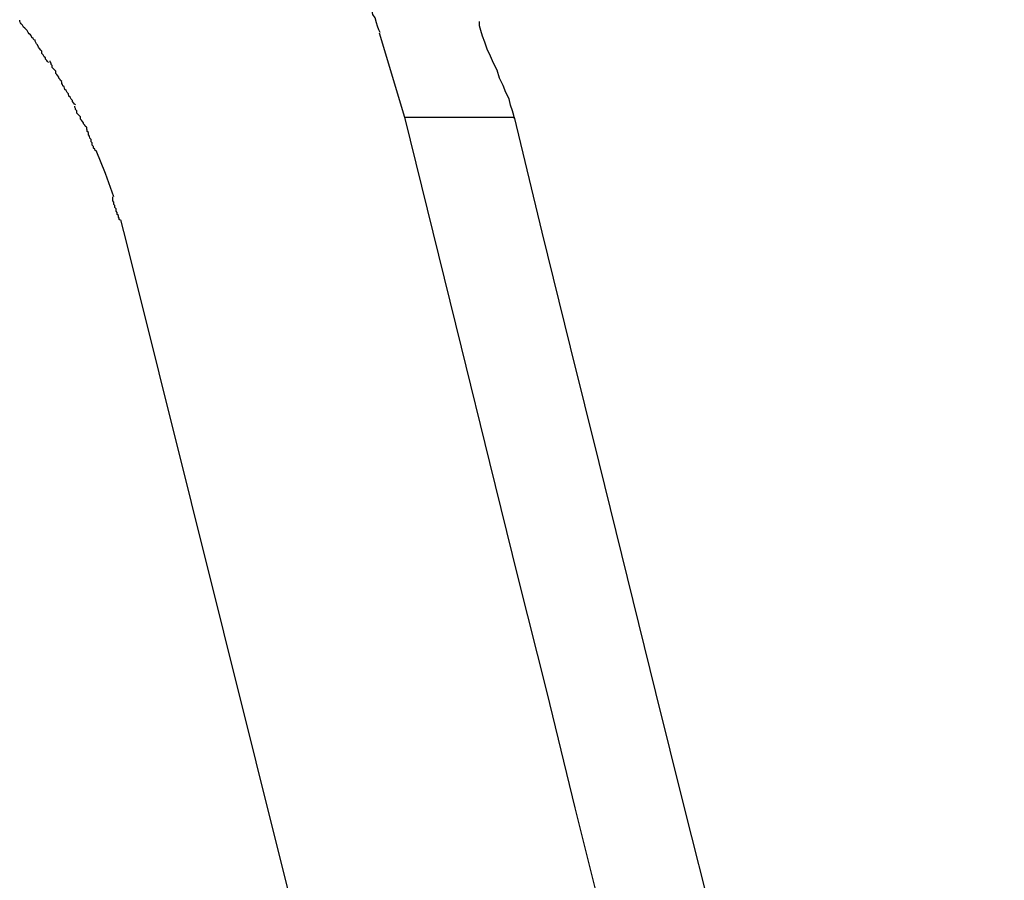
# Model space of a CAD drawing. Extents: x -10.5 to 10.5, y -10 to 10.
# Drawn here: x 0 to 0.3, y 8 to 8.2 of the extents above; entities that cross this region are included whole.
import ezdxf

# ---------------------------------------------------------------- set-up
doc = ezdxf.new("R2010")
doc.units = 0
doc.layers.get('0').update_dxf_attribs({"linetype": 'CONTINUOUS'})

msp = doc.modelspace()

# ---------------------------------------------------------------- linework, layer by layer
at = {"color": 0}
for points in [[(0.1255, 8.1656), (0.1255, 8.1656), (0.1252, 8.1663), (0.1249, 8.1672), (0.1246, 8.1681), (0.1243, 8.1693), (0.1237, 8.1702), (0.1234, 8.1714), (0.123, 8.1725), (0.1227, 8.1737), (0.1221, 8.1746), (0.1218, 8.1758), (0.1212, 8.1769), (0.1209, 8.1781), (0.1204, 8.179), (0.1201, 8.18), (0.1198, 8.1809), (0.1195, 8.1819)], [(0.1255, 8.1656), (0.1255, 8.1656), (0.1252, 8.1663), (0.1249, 8.1672), (0.1246, 8.1681), (0.1243, 8.1693), (0.1237, 8.1702), (0.1234, 8.1714), (0.123, 8.1725), (0.1227, 8.1737), (0.1221, 8.1746), (0.1218, 8.1758), (0.1212, 8.1769), (0.1209, 8.1781), (0.1204, 8.179), (0.1201, 8.18), (0.1198, 8.1809), (0.1195, 8.1819)], [(0.0386, 8.1637), (0.0386, 8.1637), (0.0383, 8.1638), (0.0381, 8.1641), (0.0378, 8.1644), (0.0377, 8.1647), (0.0374, 8.165), (0.0371, 8.1653), (0.0368, 8.1656), (0.0366, 8.1661), (0.0363, 8.1664), (0.036, 8.1667), (0.0357, 8.167), (0.0354, 8.1675), (0.0351, 8.1678), (0.0349, 8.1681), (0.0347, 8.1684), (0.0347, 8.1687)], [(0.0386, 8.1637), (0.0386, 8.1637), (0.0383, 8.1638), (0.0381, 8.1641), (0.0378, 8.1644), (0.0377, 8.1647), (0.0374, 8.165), (0.0371, 8.1653), (0.0368, 8.1656), (0.0366, 8.1661), (0.0363, 8.1664), (0.036, 8.1667), (0.0357, 8.167), (0.0354, 8.1675), (0.0351, 8.1678), (0.0349, 8.1681), (0.0347, 8.1684), (0.0347, 8.1687)], [(0.1594, 8.1439), (0.1594, 8.1439), (0.1592, 8.1447), (0.1589, 8.1459), (0.1584, 8.1473), (0.158, 8.1489), (0.1572, 8.1505), (0.1565, 8.1523), (0.1556, 8.1541), (0.155, 8.1561), (0.1541, 8.1579), (0.1533, 8.1597), (0.1525, 8.1614), (0.1519, 8.1632), (0.1513, 8.1647), (0.1509, 8.1661), (0.1506, 8.1673), (0.1506, 8.1684)], [(0.1594, 8.1439), (0.1594, 8.1439), (0.1592, 8.1447), (0.1589, 8.1459), (0.1584, 8.1473), (0.158, 8.1489), (0.1572, 8.1505), (0.1565, 8.1523), (0.1556, 8.1541), (0.155, 8.1561), (0.1541, 8.1579), (0.1533, 8.1597), (0.1525, 8.1614), (0.1519, 8.1632), (0.1513, 8.1647), (0.1509, 8.1661), (0.1506, 8.1673), (0.1506, 8.1684)], [(0.1253, 8.1655), (0.1317, 8.1443)], [(0.042, 8.1581), (0.042, 8.1581), (0.0417, 8.1583), (0.0415, 8.1586), (0.0412, 8.1589), (0.0412, 8.1592), (0.0409, 8.1595), (0.0406, 8.16), (0.0403, 8.1603), (0.0403, 8.1609), (0.04, 8.1612), (0.0397, 8.1616), (0.0394, 8.1619), (0.0392, 8.1625), (0.0389, 8.1628), (0.0388, 8.1631), (0.0386, 8.1634), (0.0386, 8.1638)], [(0.042, 8.1581), (0.042, 8.1581), (0.0417, 8.1583), (0.0415, 8.1586), (0.0412, 8.1589), (0.0412, 8.1592), (0.0409, 8.1595), (0.0406, 8.16), (0.0403, 8.1603), (0.0403, 8.1609), (0.04, 8.1612), (0.0397, 8.1616), (0.0394, 8.1619), (0.0392, 8.1625), (0.0389, 8.1628), (0.0388, 8.1631), (0.0386, 8.1634), (0.0386, 8.1638)], [(0.0453, 8.1533), (0.0453, 8.1533), (0.045, 8.1535), (0.0449, 8.1538), (0.0446, 8.1541), (0.0446, 8.1544), (0.0443, 8.1547), (0.0441, 8.155), (0.0438, 8.1553), (0.0438, 8.1559), (0.0435, 8.1562), (0.0432, 8.1565), (0.0429, 8.1568), (0.0429, 8.1573), (0.0426, 8.1576), (0.0426, 8.1579), (0.0424, 8.1582), (0.0424, 8.1585)], [(0.0453, 8.1533), (0.0453, 8.1533), (0.045, 8.1535), (0.0449, 8.1538), (0.0446, 8.1541), (0.0446, 8.1544), (0.0443, 8.1547), (0.0441, 8.155), (0.0438, 8.1553), (0.0438, 8.1559), (0.0435, 8.1562), (0.0432, 8.1565), (0.0429, 8.1568), (0.0429, 8.1573), (0.0426, 8.1576), (0.0426, 8.1579), (0.0424, 8.1582), (0.0424, 8.1585)], [(0.0488, 8.1474), (0.0488, 8.1474), (0.0485, 8.1476), (0.0483, 8.1479), (0.048, 8.1482), (0.048, 8.1485), (0.0477, 8.1488), (0.0474, 8.1493), (0.0471, 8.1496), (0.047, 8.1502), (0.0467, 8.1505), (0.0464, 8.151), (0.0461, 8.1513), (0.0459, 8.1519), (0.0456, 8.1522), (0.0455, 8.1525), (0.0453, 8.1528), (0.0453, 8.1532)], [(0.0488, 8.1474), (0.0488, 8.1474), (0.0485, 8.1476), (0.0483, 8.1479), (0.048, 8.1482), (0.048, 8.1485), (0.0477, 8.1488), (0.0474, 8.1493), (0.0471, 8.1496), (0.047, 8.1502), (0.0467, 8.1505), (0.0464, 8.151), (0.0461, 8.1513), (0.0459, 8.1519), (0.0456, 8.1522), (0.0455, 8.1525), (0.0453, 8.1528), (0.0453, 8.1532)], [(0.0515, 8.1418), (0.0515, 8.1418), (0.0512, 8.142), (0.0511, 8.1423), (0.0508, 8.1426), (0.0508, 8.1429), (0.0505, 8.1432), (0.0503, 8.1435), (0.05, 8.1438), (0.05, 8.1444), (0.0497, 8.1447), (0.0494, 8.145), (0.0491, 8.1453), (0.0491, 8.1459), (0.0488, 8.1462), (0.0488, 8.1465), (0.0486, 8.1468), (0.0486, 8.1471)], [(0.0515, 8.1418), (0.0515, 8.1418), (0.0512, 8.142), (0.0511, 8.1423), (0.0508, 8.1426), (0.0508, 8.1429), (0.0505, 8.1432), (0.0503, 8.1435), (0.05, 8.1438), (0.05, 8.1444), (0.0497, 8.1447), (0.0494, 8.145), (0.0491, 8.1453), (0.0491, 8.1459), (0.0488, 8.1462), (0.0488, 8.1465), (0.0486, 8.1468), (0.0486, 8.1471)], [(0.1317, 8.1443), (0.1388, 8.1153), (0.1459, 8.0863), (0.1531, 8.0573), (0.1602, 8.0283), (0.1675, 7.9993), (0.1746, 7.9703), (0.1818, 7.9414), (0.1891, 7.9124), (0.1964, 7.8834), (0.2037, 7.8545), (0.211, 7.8256), (0.2183, 7.7966), (0.2257, 7.7677), (0.233, 7.7388), (0.2405, 7.7099), (0.2479, 7.681), (0.2553, 7.6521)], [(0.1317, 8.1443), (0.1593, 8.1443)], [(0.1593, 8.1443), (0.1663, 8.1153), (0.1734, 8.0863), (0.1806, 8.0573), (0.1878, 8.0283), (0.1949, 7.9993), (0.2021, 7.9703), (0.2094, 7.9414), (0.2166, 7.9124), (0.2239, 7.8834), (0.2312, 7.8545), (0.2385, 7.8256), (0.2458, 7.7966), (0.2532, 7.7677), (0.2606, 7.7388), (0.268, 7.7099), (0.2754, 7.681), (0.2828, 7.6521)], [(0.054, 8.1357), (0.054, 8.1357), (0.0537, 8.1359), (0.0536, 8.1362), (0.0533, 8.1365), (0.0533, 8.1369), (0.053, 8.1372), (0.053, 8.1378), (0.0527, 8.1381), (0.0527, 8.1387), (0.0524, 8.139), (0.0523, 8.1395), (0.052, 8.1398), (0.052, 8.1404), (0.0517, 8.1407), (0.0517, 8.141), (0.0516, 8.1413), (0.0516, 8.1418)], [(0.054, 8.1357), (0.054, 8.1357), (0.0537, 8.1359), (0.0536, 8.1362), (0.0533, 8.1365), (0.0533, 8.1369), (0.053, 8.1372), (0.053, 8.1378), (0.0527, 8.1381), (0.0527, 8.1387), (0.0524, 8.139), (0.0523, 8.1395), (0.052, 8.1398), (0.052, 8.1404), (0.0517, 8.1407), (0.0517, 8.141), (0.0516, 8.1413), (0.0516, 8.1418)], [(0.0584, 8.1242), (0.0563, 8.1301), (0.054, 8.1359)], [(0.06, 8.1183), (0.06, 8.1183), (0.0598, 8.1185), (0.0598, 8.1188), (0.0596, 8.1191), (0.0596, 8.1195), (0.0593, 8.1198), (0.0593, 8.1203), (0.059, 8.1206), (0.059, 8.1212), (0.0587, 8.1215), (0.0587, 8.122), (0.0584, 8.1223), (0.0584, 8.1229), (0.0582, 8.1232), (0.0582, 8.1235), (0.0582, 8.1238), (0.0582, 8.1242)], [(0.06, 8.1183), (0.06, 8.1183), (0.0598, 8.1185), (0.0598, 8.1188), (0.0596, 8.1191), (0.0596, 8.1195), (0.0593, 8.1198), (0.0593, 8.1203), (0.059, 8.1206), (0.059, 8.1212), (0.0587, 8.1215), (0.0587, 8.122), (0.0584, 8.1223), (0.0584, 8.1229), (0.0582, 8.1232), (0.0582, 8.1235), (0.0582, 8.1238), (0.0582, 8.1242)], [(0.0617, 8.1125), (0.0602, 8.1184)], [(0.1771, 7.6518), (0.1269, 7.8512), (0.0617, 8.1125)]]:
    msp.add_lwpolyline(points, dxfattribs=at)

doc.saveas('drawing.dxf')
